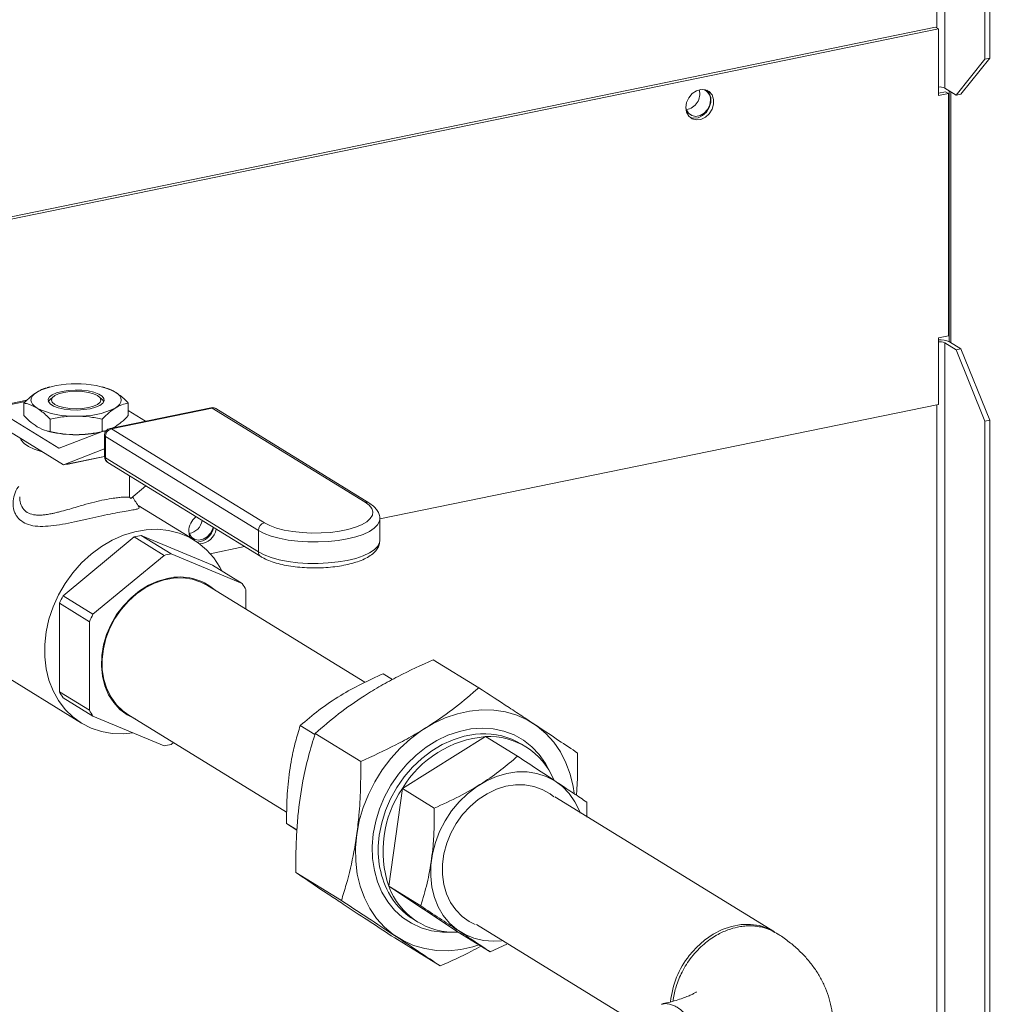
# Model space of a CAD drawing. Extents: x -125.3 to -107.2, y -65.1 to -57.
# Drawn here: x -123 to -122.7, y -60.2 to -59.9 of the extents above; entities that cross this region are included whole.
import ezdxf
from ezdxf import colors
from ezdxf.entities.mleader import LeaderData, LeaderLine
from ezdxf.math import Vec2, Vec3

# ---------------------------------------------------------------- set-up
doc = ezdxf.new("R2010")
doc.units = 0
doc.header["$MEASUREMENT"] = 0
doc.layers.get('0').update_dxf_attribs({"linetype": 'CONTINUOUS'})
doc.layers.add('Lines', color=7, linetype='CONTINUOUS')

# ---------------------------------------------------------------- blocks, each defined once
blk = doc.blocks.new('A$C5F6B4A7F')
at = {"color": 7, "linetype": 'Continuous', "lineweight": 15}
for p, q in [((1.054833479016082, 1.995129403007319), (1.054833479016082, 1.730291479229876)), ((1.06856227431237, 1.721385914911274), (1.06856227431237, 1.972511185901766)), ((1.069920578264629, 1.72166452918281), (1.069920578264629, 1.972789800173302)), ((1.057074645993993, 1.713118924497692), (1.057074645993993, 1.736800921585555)), ((0.737632542459778, 1.665521269374914), (1.054475432441166, 1.73051184150475)), ((0.7384167768317695, 1.665038684704754), (1.055259666813129, 1.730029256834591)), ((1.055259666813129, 1.730029256834591), (1.054475432441166, 1.73051184150475)), ((1.055259666813129, 1.711012719984872), (1.055259666813129, 1.730029256834591)), ((1.060359190481478, 1.711097754711247), (1.06856227431237, 1.721385914911274)), ((1.069920578264629, 1.72166452918281), (1.061717494433736, 1.711376368982783)), ((1.06856227431237, 1.721385914911274), (1.069920578264629, 1.72166452918281)), ((1.057317072501547, 1.712078179698629), (1.055259649622514, 1.711656162685621)), ((1.05810130687351, 1.71159559502847), (1.055259666813129, 1.711012719984872)), ((1.057074645993993, 1.713118924497692), (1.060359190481478, 1.711097754711247)), ((1.05810130687351, 1.71159559502847), (1.057317072501547, 1.712078179698629)), ((1.05810130687351, 1.71159559502847), (1.05810130687351, 1.642277306750941)), ((1.058352943870915, 1.712332321095353), (1.058352943870915, 1.640598674677257)), ((1.058782864012443, 1.640336829829948), (1.058782864012443, 1.712067885125421)), ((1.061717494433736, 1.711376368982783), (1.060359190481478, 1.711097754711247)), ((1.055259666813129, 1.641694431707343), (1.05810130687351, 1.642277306750941)), ((1.055259666813129, 1.622677894857624), (1.055259666813129, 1.641694431707343)), ((1.060359190481478, 1.638252372735629), (1.057074645993993, 1.640273542522081)), ((1.057074645993993, 1.467822527804117), (1.057074645993993, 1.640273542522081)), ((1.061717494433736, 1.638530987007165), (1.058432949946251, 1.640552156793618)), ((1.060359190481478, 1.638252372735629), (1.061717494433736, 1.638530987007165)), ((1.061717494433736, 1.638530987007165), (1.069920578264629, 1.618147164983775)), ((1.06856227431237, 1.617868550712231), (1.060359190481478, 1.638252372735629)), ((0.8013229373092656, 1.627659294134062), (0.8005647665703748, 1.627467911702482)), ((0.8170305117799046, 1.627470750167973), (0.816284129212903, 1.627659291397691)), ((0.8022649918477498, 1.624880104825458), (0.8013544824640633, 1.624092875297755)), ((0.8162525779559644, 1.624092881326654), (0.8153421005712005, 1.62488008717434)), ((0.79473594917269, 1.6238581737801), (0.7845545806838459, 1.621769779234796)), ((0.7943247897650565, 1.623463231248358), (0.7852798338551281, 1.621607936785196)), ((0.8038756208429447, 1.610164875819429), (0.7852798338551281, 1.621607936785196)), ((0.7938944399163006, 1.623049750533447), (0.7938944399163006, 1.619471122285375)), ((0.8473088667568334, 1.62171828455093), (0.8185017547806126, 1.615809391696004)), ((0.8477044103964033, 1.621629919224965), (0.8188972984201257, 1.615721026370039)), ((0.8237127122219761, 1.623049743232585), (0.8237127122219761, 1.619471114984506)), ((0.8914097880961833, 1.594735477926051), (0.8477044103964033, 1.621629919224965)), ((0.8924415749658863, 1.594571980286808), (0.8487361972661063, 1.621466421585723)), ((1.055259666813129, 1.622677894857624), (0.8956067857636185, 1.589930017566779)), ((1.054833479016082, 1.622590603601004), (1.054833479016082, 1.467362852949151)), ((0.8051468736148024, 1.605395294753592), (0.7834752093116037, 1.618731120551843)), ((0.8286072343561273, 1.617882221064697), (0.8237126416882177, 1.620894146418458)), ((0.8013490168910096, 1.618462519089476), (0.8013490168910096, 1.614883890841398)), ((0.8162581530438615, 1.618462515439042), (0.8162581530438615, 1.614951688232999)), ((0.8193083820120535, 1.615974817633422), (0.8199853774626717, 1.616306904157085)), ((1.069920578264629, 1.618147164983775), (1.06856227431237, 1.617868550712231)), ((1.06856227431237, 1.470178879606834), (1.06856227431237, 1.617868550712231)), ((1.069920578264629, 1.470457493878371), (1.069920578264629, 1.618147164983775)), ((0.8005766403583436, 1.615049971398726), (0.8013229459263869, 1.614861621502172)), ((0.816298324489054, 1.614967358689931), (0.8039533127900711, 1.610153631099749)), ((0.8174499109036049, 1.615215268661146), (0.8164277597349496, 1.615005605792405)), ((0.8169285582609973, 1.613880747175301), (0.8169285582609973, 1.607736907528157)), ((0.8171837204518795, 1.614850062051161), (0.8171530129062319, 1.614843763342805)), ((0.817173263631787, 1.614831301902626), (0.8171530129062319, 1.614843763342805)), ((0.8608976904947951, 1.586636586850041), (0.8171923127949583, 1.613531028148955)), ((0.8171923127949583, 1.613531028148955), (0.8171923127949583, 1.607387188501818)), ((0.8188972984201257, 1.615721026370039), (0.8626026761199626, 1.588826585071125)), ((0.8038756208429447, 1.610164875819429), (0.8041003427295266, 1.610210970601543)), ((0.8051468736148024, 1.605395294753592), (0.8166621445585349, 1.609885556135076)), ((0.8060459033048062, 1.605540807139562), (0.816928577455684, 1.607773052967801)), ((0.8065361203232726, 1.605629662637327), (0.8169285740144971, 1.607761354818471)), ((0.8166861171158928, 1.60989047336777), (0.8166621445585349, 1.609885556135076)), ((0.8167399135046196, 1.609874264033493), (0.8169285609480141, 1.609758178374008)), ((0.8171923127949583, 1.607387188501818), (0.8608976904947951, 1.580492747202904)), ((0.8051468736148024, 1.605395294753592), (0.8060459033048062, 1.605540807139562)), ((0.8178655115504228, 1.606060138624137), (0.8615708892502596, 1.579165697325223)), ((0.8240193938168261, 1.602273328312258), (0.8240193938168261, 1.596179727653798)), ((0.8287464220349818, 1.599364454021618), (0.824405155274917, 1.595768700720143)), ((0.8249431831568188, 1.596207877766481), (0.8249431831568188, 1.596214211621785)), ((0.8425003500409787, 1.583915969529428), (0.8264997358830897, 1.593762070875847)), ((0.895606764394671, 1.583796928902515), (0.895606764394671, 1.589940768549653)), ((0.8274168102967963, 1.585192981318535), (0.8477404043227637, 1.576696621946674)), ((0.8359750903140366, 1.579926577693705), (0.8274168102967963, 1.585192981318535)), ((0.8608976904947951, 1.586636586850041), (0.8608976904947951, 1.580492747202904)), ((0.8050531149658866, 1.567940637685389), (0.8253766756502898, 1.584774510454615)), ((0.8253766756502898, 1.584774510454615), (0.8339349556675302, 1.579508106829785)), ((0.8569602059789361, 1.58200286057356), (0.8471432270298749, 1.579989209332965)), ((0.8339349556675302, 1.579508106829785), (0.8136113949830985, 1.562674234060559)), ((0.8562986843399756, 1.571430218321836), (0.8359750903140366, 1.579926577693705)), ((0.8477404043227637, 1.576696621946674), (0.8562986843399756, 1.571430218321836)), ((0.8319668638060591, 1.572072918548791), (0.8320824588773803, 1.571895385464494)), ((0.835054819116408, 1.572961787922551), (0.8351815835989953, 1.572768408041007)), ((0.8376477562672733, 1.573065970030441), (0.8375338949552997, 1.573280422361407)), ((0.8913178788766629, 1.543224727681974), (0.8463046285453117, 1.570923978493276)), ((0.8136113949830985, 1.562674234060559), (0.8050531149658866, 1.567940637685389)), ((0.8573187349924751, 1.564146355555657), (0.8573187349924751, 1.569732384082073)), ((0.8040330309718513, 1.565824332581705), (0.8125913109890917, 1.560557928956868)), ((0.8040330309718513, 1.540494093601623), (0.8040330309718513, 1.565824332581705)), ((0.8125913109890917, 1.560557928956868), (0.8125913109890917, 1.535227689976793)), ((0.7804213907313908, 1.549958720594859), (0.8102931359061643, 1.531576911779098)), ((0.9239018032463377, 1.541672448563517), (0.9108961130337434, 1.549675600358185)), ((0.8163286544320556, 1.546294239673109), (0.8161181026941335, 1.546317556941801)), ((0.8992373568440257, 1.544046148471764), (0.8965973755953769, 1.545670681297217)), ((0.8169460026511786, 1.543134275374335), (0.8167162461941473, 1.543160275143499)), ((0.8125913109890917, 1.535227689976793), (0.8040330309718513, 1.540494093601623)), ((0.8175491508600885, 1.54080362374409), (0.8177917771462546, 1.540798689585351)), ((0.8050531149658866, 1.538796266200848), (0.8136113949830985, 1.53352986257601)), ((0.8136113949830985, 1.53352986257601), (0.8339349556675302, 1.525033496365154)), ((0.823605417436255, 1.534036095565583), (0.8689705559720551, 1.50612030763331)), ((0.877024187331898, 1.528279073993303), (0.8728536496093682, 1.530845446551247)), ((0.8901444402915502, 1.520594875625861), (0.8771387500789558, 1.528598027420522)), ((0.8359750903140366, 1.525451967229081), (0.8366486558262807, 1.526009890338933)), ((0.9257992955068062, 1.527701054624075), (0.9020555695207975, 1.512875819878118)), ((0.9257992955068062, 1.527701054624075), (0.9349240189154102, 1.522086085688976)), ((0.9373292710516807, 1.52478187229346), (0.936050478922084, 1.525568786894659)), ((0.9020555695207975, 1.512875819878118), (0.8981709874669832, 1.484906886795592)), ((0.9020555695207975, 1.512875819878118), (0.9111802929294015, 1.507260850943005)), ((1.008414660469015, 1.471898523829417), (0.9456614639252336, 1.510514187383635)), ((0.9547831298421272, 1.50894238058234), (0.9547462710247601, 1.504700638873352)), ((0.8719179803474617, 1.501061877235109), (0.8689690675555539, 1.502876513468721)), ((0.8719063127227287, 1.500904120541477), (0.8689690675555539, 1.502876513468721)), ((0.8846215973530605, 1.48083030157558), (0.8716159071404661, 1.488833453370233)), ((0.8981709874669832, 1.484906886795592), (0.9072957108755872, 1.479291917860479)), ((0.8981709874669832, 1.484906886795592), (0.9180301313992345, 1.471763188459022)), ((0.905221330719229, 1.475469278620785), (0.9065001228488256, 1.474682364019571)), ((0.9231910240301318, 1.473998074457882), (0.9641887475550561, 1.448769809041586)), ((0.9128560843639377, 1.462143293692883), (0.8998503941513434, 1.470146445487543)), ((0.9180301313992345, 1.471763188459022), (0.9271548548078385, 1.466148219523909)), ((1.06856227431237, 0.8656246264742578), (1.06856227431237, 1.470178879606834)), ((1.069920578264629, 0.8659032407457943), (1.069920578264629, 1.470457493878371)), ((0.9319421719827972, 1.468390033853701), (0.9271548548078385, 1.466148219523909)), ((1.054833479016082, 1.467362852949151), (1.054833479016082, 0.8575711132710779)), ((1.057074645993993, 1.319546183350965), (1.057074645993993, 1.467822527804117))]:
    blk.add_line(p, q, dxfattribs=at)
at = {"color": 7, "linetype": 'Continuous', "lineweight": 15, "flags": 128}
for points in [[(0.983082005658531, 1.707556234428658), (0.9832975586254236, 1.708994760363886), (0.9839208701223185, 1.710365776598231), (0.9848843818817556, 1.711520831206094), (0.9860836849144619, 1.712334575087645), (0.9873888306220522, 1.712719030049954), (0.9886583675797169, 1.712632370022661), (0.989754728650297, 1.712084236520049), (0.9905591096405715, 1.711133752245566), (0.990984339130307, 1.709883955719775), (0.990984339130307, 1.708470354376402), (0.9905591096405715, 1.707046256304125), (0.989754728650297, 1.70576578399821), (0.9886583675797169, 1.704767737049799), (0.9873888306220522, 1.704160264116013), (0.9860836849144619, 1.704009298092501), (0.9848843818817556, 1.704331041725865), (0.9839208701223185, 1.705090826738108), (0.9832975586254236, 1.706206136614014), (0.983082005658531, 1.707556234428658)], [(0.9890571447372167, 1.712495776940756), (0.98977487526858, 1.711616336915725), (0.990200104758344, 1.710366540389934), (0.990200104758344, 1.708952939046561), (0.98977487526858, 1.707528840974284), (0.988970494278334, 1.706248368668369), (0.9878741332077254, 1.705250321719959), (0.9866045962500891, 1.704642848786172), (0.9852994505424988, 1.70449188276266), (0.9842792081762184, 1.704731307493958)], [(0.9830826474840535, 1.707480343923997), (0.9832337596161267, 1.706919556312002), (0.983850569515397, 1.70589288236895), (0.9847955767278052, 1.705230931305536), (0.9859547949106684, 1.705013247478746), (0.9871884063738037, 1.705266284921947), (0.9883476245566669, 1.705959524649202), (0.9892926276013725, 1.707009153176195), (0.9899094333329401, 1.708288865417323), (0.9901236484710978, 1.709644057062867)], [(0.7976217284036409, 1.621626752013569), (0.7968747086623864, 1.622164920605066), (0.796331844667435, 1.622733088404281), (0.7960022823661177, 1.623321633412765), (0.7958918462627764, 1.62392037869197), (0.7960022924549435, 1.62451913408114), (0.7963318397038677, 1.625107615602502), (0.7968746534674835, 1.62567584503342), (0.7976216643350824, 1.626214001903783)], [(0.8128302364993658, 1.621442527528814), (0.8110441649414781, 1.621172134037181), (0.8091278163052209, 1.621061513376134), (0.8071926867574462, 1.621116983476739), (0.8053511069689137, 1.621335430710744), (0.8037102089510313, 1.621704083186707), (0.8023652991863344, 1.622201552134484), (0.8013945733417245, 1.622798895770885), (0.8008544716522863, 1.623461383161853), (0.8007762909673204, 1.6241505790262), (0.8011645924508741, 1.62482641780737), (0.8019968659446306, 1.625449598686707), (0.8032247669108301, 1.625983860932038), (0.8047768386399241, 1.626398248023335), (0.8065629538552628, 1.626668587294077), (0.8084792254925617, 1.626779255337027), (0.8104144320392663, 1.626723737854526), (0.8122560118278273, 1.626505290620514), (0.8138969098456812, 1.626136638144558), (0.8152417759529555, 1.625639223417664), (0.8162125017975654, 1.625041879781271), (0.8167526471444262, 1.624379338169405), (0.8168308278294205, 1.623690142305058), (0.8164425263458668, 1.623014303523895), (0.8156101758531236, 1.622391170026454), (0.8143823518858824, 1.62185686039922), (0.8128302364993658, 1.621442527528814)], [(0.8052690159698841, 1.626100565152072), (0.8038049529883722, 1.625701450609768), (0.8026815740567486, 1.625181299443696), (0.8019753698861791, 1.624575575417268), (0.8017345265727158, 1.623925560832731), (0.8019753984051192, 1.623275548232513), (0.8026816050778791, 1.62266981230615), (0.8038049706105426, 1.622149706863084), (0.805269009673026, 1.621750589392931), (0.8069739111453771, 1.621499684496037), (0.8088035300912964, 1.621414106574733), (0.8106331434519518, 1.621499670937197), (0.8123380591694058, 1.621750574890577), (0.8138020888094104, 1.622149682593893), (0.8149255010825698, 1.622669840598952), (0.815631671911575, 1.623275557786393), (0.8158725485665741, 1.623925579209917), (0.8156316767341707, 1.624575591810135), (0.8149255137188618, 1.625181273515608), (0.8138021045287758, 1.625701433179572), (0.8123380654662924, 1.626100550649717), (0.8106331306523771, 1.626351448707631), (0.8088035450479936, 1.626437033467923), (0.8069738983458308, 1.626351462266463), (0.8052690159698841, 1.626100565152072)], [(0.8199854237346074, 1.626213976156677), (0.8207324434758618, 1.62567580756518), (0.8212752741292775, 1.625107632926976), (0.8216047594316365, 1.624519135300396), (0.8217151955349777, 1.62392039002119), (0.8216047493428107, 1.623321634632021), (0.8212752790928732, 1.622733105728756), (0.820732388330299, 1.62216492367974), (0.8199853774626717, 1.621626766809378)], [(0.8008537347971298, 1.62346289651434), (0.8011645924508741, 1.623911463618114), (0.8013544824640633, 1.624092875297755)], [(0.8162525779559644, 1.624092881326654), (0.8167526471444262, 1.623464383980156), (0.8167533487977892, 1.623462885330156)], [(0.7991148714766894, 1.609107025629946), (0.7988430440413197, 1.60918109500458), (0.796840088860705, 1.609844050611621), (0.7951813359365758, 1.610617725400083), (0.7939144591951788, 1.611479868043745), (0.7930759043904629, 1.612405671398776), (0.7927805523200675, 1.613004897784158)], [(0.8626026761199626, 1.588826585071125), (0.8641678578430572, 1.588024619704072), (0.8660833006302653, 1.587325076740193), (0.8682965697265672, 1.586747146164484), (0.8707475148623587, 1.586306476909478), (0.8733691680804725, 1.586015171489322), (0.876090029938922, 1.585881117778221), (0.878835898506992, 1.585907985117565), (0.8815317856765148, 1.586095111981244), (0.8841042645189532, 1.58643729252924), (0.8864831490716085, 1.586925247515758), (0.8886035233830114, 1.587545661430298), (0.8904075752967913, 1.588281558642009), (0.8918460349249813, 1.589112977513444), (0.8928796956485883, 1.590017156035287), (0.8934804009128641, 1.590969429171629), (0.8936316952137702, 1.591943867796743), (0.8933295623990887, 1.592913809190087), (0.8925820732746104, 1.593852921919165), (0.8914097880961833, 1.594735477926051)], [(0.8956056427271903, 1.589867570345248), (0.8955048586743999, 1.589250011985804), (0.8949730412506085, 1.588230372199654), (0.8939987157624216, 1.587252887525175), (0.8926060068336881, 1.586341585499298), (0.8908291397457617, 1.585518901297696), (0.8887119125010656, 1.584805127213855), (0.8863064907409068, 1.584217786418193), (0.8836720407425958, 1.583771352559587), (0.8808735267307668, 1.58347681354315), (0.8779797461213263, 1.583341458048523), (0.8750619625186289, 1.58336859513134), (0.872192110060837, 1.58355756495515), (0.8694406873753735, 1.583903749032224), (0.866875659702572, 1.584398534555575), (0.8645599932757193, 1.585029819466818), (0.8625509011756947, 1.585781984118192), (0.8608976904947951, 1.586636586850041)], [(0.8504067261727926, 1.575055908600518), (0.8498410538392989, 1.576143886635798), (0.8481162966891134, 1.578796815667737), (0.8460622586261763, 1.58113057605263), (0.843710147319058, 1.583109967170401), (0.8410955381761767, 1.584704858894909), (0.8382581409552188, 1.585891007428565), (0.8352409328834938, 1.586650597244954), (0.832089658534926, 1.586971994552691), (0.8288520629750451, 1.586850309755022), (0.8255772582719203, 1.586287555411538), (0.8223148899580508, 1.585292043409687), (0.8191144035168065, 1.583878954263326), (0.8160242775273048, 1.582069747962223), (0.8130914235168518, 1.579891896918966), (0.8103602523983966, 1.577378262623569), (0.8078721743474091, 1.574567137009872), (0.8056648986300843, 1.571500947226731), (0.8037719001386847, 1.56822629016547), (0.8022218859273096, 1.564792671425991), (0.8010383284303373, 1.561252409570962), (0.8002391653888878, 1.557658847159814), (0.7998365664600726, 1.554066734729609), (0.7998365664600726, 1.550530284199823), (0.8002391653888878, 1.547103333340552), (0.8010383284303373, 1.543837618357458), (0.8022218859273096, 1.540782753374764), (0.8037719001386847, 1.537985154054127), (0.8056648986300843, 1.535487077808696), (0.8078721743474091, 1.533326397451546), (0.8103602523983966, 1.531535833233931), (0.8130914235168518, 1.530142630415376), (0.8160242775273048, 1.529167948931168), (0.8191144035168065, 1.528626431206078), (0.8223148899580508, 1.528526448690506), (0.8249858796217495, 1.528774757489046)], [(0.8414068341183452, 1.584588896878721), (0.841215553782547, 1.585047013194824), (0.8410000008156828, 1.586397111009461)], [(0.8410005926288875, 1.586321498148834), (0.8411517464379017, 1.585760431183061), (0.8417685646725488, 1.58473375894976), (0.8427135635495517, 1.584071806176595), (0.843872781732415, 1.583854122349805), (0.8451064015309555, 1.58410716150275), (0.8462656197137903, 1.584800401230012), (0.8472106185908217, 1.585850028902129), (0.8478274201546867, 1.587129740288383), (0.8479400144886711, 1.587553595851737)], [(0.8608976904947951, 1.580492747202904), (0.8625509011756947, 1.579638144471048), (0.8645599932757193, 1.578885979819674), (0.866875659702572, 1.578254694908431), (0.8694406873753735, 1.57775990938508), (0.872192110060837, 1.577413725308013), (0.8750619625186289, 1.577224755484202), (0.8779797461213263, 1.577197618401378), (0.8808735267307668, 1.577332973896013), (0.8836720407425958, 1.57762751291245), (0.8863064907409068, 1.578073946771049), (0.8887119125010656, 1.57866128756671), (0.8908291397457617, 1.579375061650559), (0.8926060068336881, 1.580197745852153), (0.8939987157624216, 1.58110904787803), (0.8949730412506085, 1.582086532552509), (0.8955048586743999, 1.58310617233866), (0.895606764394671, 1.583796928902515)], [(0.8349550396615371, 1.572941560016034), (0.8321948614152745, 1.57215745215462), (0.829493564304272, 1.57095385607844), (0.8269086291196857, 1.56935652547547), (0.8244952027459078, 1.567399516331221), (0.8223046978162358, 1.565124467837364), (0.820383825808932, 1.562579972207352), (0.8187734967766573, 1.559820197379715), (0.817508085832884, 1.556904016804047), (0.8166144995892353, 1.553893522388016), (0.8161118093987909, 1.550852797658415), (0.8160107178913449, 1.547846944629832), (0.8163134256076887, 1.544939753228562), (0.8170134309501975, 1.542193228404919), (0.8180957969151734, 1.539666061381325), (0.8195375178494544, 1.537411977466078), (0.8213078528659992, 1.535478940735707), (0.8233690260155129, 1.533908289994926), (0.8256771598496186, 1.532733490755753), (0.825803390867776, 1.532683664804836)], [(0.8216933809333966, 1.564074044206997), (0.8237655901281187, 1.566430776094975), (0.8260763246012459, 1.568490087382038), (0.8285762722355514, 1.570208178610137), (0.8312121866136692, 1.571548504591), (0.8339278539224608, 1.572482404590524), (0.8366654266139619, 1.572989951693359), (0.8393665570173141, 1.573060329279805), (0.8419736643168392, 1.572692090907296), (0.8444311681882652, 1.571893125450543), (0.8463046285453117, 1.570923978493276)], [(0.823605417436255, 1.534036095565583), (0.8221865687889078, 1.535033570113406), (0.8203224774007367, 1.536815804159403), (0.8187702626485986, 1.538932062661374), (0.8175629993265261, 1.541336875589579), (0.8167264270927035, 1.543979381652875), (0.8162783503221362, 1.546802917294421), (0.816228338032829, 1.549747546263418), (0.8165774571536417, 1.552750436756938), (0.8173182725242327, 1.555747444883778), (0.8184349802611735, 1.558674869435507), (0.8199037745147564, 1.561470246871572), (0.8216933809333966, 1.564074044206997)], [(0.9511078755729443, 1.511564167481311), (0.9508318836010403, 1.513414212398352), (0.9499972735802658, 1.516930644779507), (0.9487853777151258, 1.520245713173949), (0.9472114445454736, 1.523317515204631), (0.9452952773700076, 1.526107647771411), (0.9430609702020831, 1.528581010390162), (0.9405366107202155, 1.530706314264009), (0.9377539502131924, 1.53245701208597), (0.9347479415031614, 1.533810918257117), (0.9315564749014129, 1.534751152229333), (0.928219619082256, 1.535265840293427), (0.9247793570387159, 1.535348631420447), (0.9212789259728709, 1.534998276859525), (0.9177623882241335, 1.534219254629356), (0.91427393815394, 1.533021342346011), (0.9108574730742873, 1.531419814212967), (0.9075559001321665, 1.529434443847116), (0.9044108062547593, 1.527090434081259), (0.9014616990227466, 1.524417263749577), (0.8987457096211244, 1.521448626756921), (0.8962969327290011, 1.518221584175365), (0.8941461954813121, 1.51477680185463), (0.8923205293805836, 1.511157872099254), (0.8908429062532832, 1.507409977003938), (0.8897319412001536, 1.503580397524836), (0.8890015295356761, 1.499717156504687), (0.8886609127992529, 1.495869174713427), (0.8887143817055403, 1.492084499912053), (0.8891612101336364, 1.488410720813931), (0.8899958201544109, 1.48489428843277), (0.8912077160195793, 1.481579362538781), (0.8927816491892031, 1.478507418007652), (0.8946978163646406, 1.475717285440872), (0.8969321235325651, 1.473244065322582), (0.8994565160199386, 1.471118625718333), (0.9022391765269617, 1.46936807039684), (0.9052451522315152, 1.468014014955166), (0.9084366188332638, 1.467073780982936), (0.9117735076579265, 1.466559099688922), (0.9152137697014382, 1.466476451062363), (0.9187141677618058, 1.466826798853219), (0.9222307055105432, 1.46760567858292), (0.9239269240491979, 1.468134581223481)], [(0.8937279168087287, 1.499899456908757), (0.8944251579480067, 1.503493693166199), (0.8955100156524622, 1.507048734153337), (0.8969660531842294, 1.510510763215535), (0.8987712228708631, 1.513827235295359), (0.9008981631547499, 1.51694807786685), (0.903314594659065, 1.519825629675836), (0.905983914286935, 1.522416615107019), (0.9088656572980653, 1.524681668963041), (0.9119161244135512, 1.52658632009841), (0.9150891079365522, 1.528101852863252), (0.9183364528459208, 1.529205137193351), (0.9216089809500545, 1.529879530674265), (0.9248570519803536, 1.530114851131934), (0.9280314547397666, 1.529907559424387), (0.9310840342071174, 1.529260603071933), (0.9339685496800598, 1.528184019780234), (0.9366412688741832, 1.526693919297728), (0.939061694043744, 1.524813059858346), (0.9411930900697882, 1.522569958999355), (0.9430031445700706, 1.519998458960714), (0.9444513597989044, 1.51716834312878)], [(0.9243711204945271, 1.528481838001682), (0.9229321137995612, 1.528371920645498), (0.9197345081752815, 1.527810650523406), (0.916551127920485, 1.526819096894137), (0.9134321743972293, 1.52541282953991), (0.9104267927916112, 1.523613899122651), (0.9075824450094103, 1.521450708552784), (0.9049439525164189, 1.518957389156085), (0.9025529352453248, 1.516173400581621), (0.9004470854744682, 1.513142526857692), (0.8986596397401172, 1.509912483069797), (0.8972187517317991, 1.506534359228198), (0.8961471622374404, 1.503061412563461), (0.8954618030773531, 1.499548273783489)], [(0.9528958236598442, 1.505839339974962), (0.9526490085479224, 1.506483830700347), (0.9513712997203356, 1.509087859829187), (0.9497510928428881, 1.511412160340093), (0.9478172677261796, 1.513415488384908), (0.9456043481207246, 1.515061747809106), (0.9431518416074027, 1.516321849756984), (0.9405034804705963, 1.517173271959329), (0.9377065285830781, 1.517600629064411), (0.9348108902573813, 1.517596487349515), (0.9318682851084361, 1.517160910468455), (0.9289311588721318, 1.516301663540915), (0.9260519902898068, 1.515033928480634), (0.9232821029104059, 1.51338048777459), (0.9206709719750279, 1.511370727308886), (0.9182651682409357, 1.509040704727653), (0.9161075988552057, 1.506431853717984), (0.9142368142391035, 1.503590699338091), (0.9126861829508641, 1.500567976263454), (0.911483363597597, 1.497417665463061), (0.9106498097527549, 1.494196037645693), (0.9102004068958252, 1.490960438785521), (0.9101432083682823, 1.487768665959791), (0.9104792043350471, 1.484677779954666), (0.9112023877955266, 1.481742693800754), (0.9122998536001035, 1.479016050582807), (0.913752062494126, 1.476546425094227), (0.9155330721564496, 1.474377801225678), (0.9176110652871898, 1.472548825283312), (0.9199490097179819, 1.471092371388096), (0.9225051534941713, 1.470034360522718), (0.9252339160233589, 1.469393515821793), (0.928086581191053, 1.469181362242779), (0.9304254167702481, 1.469323376319721)], [(0.9452989482503824, 1.510514187383635), (0.9442497364834423, 1.511330962210543), (0.9420386321804131, 1.512610227797452), (0.9396173488678983, 1.513480297939537), (0.9370375071443675, 1.513922833420843), (0.9343540611634751, 1.513928443828554), (0.9316242094528207, 1.513496749141744), (0.9289061737103737, 1.512637126742447), (0.9262578455790447, 1.51136786384113), (0.9237356644600254, 1.509715927294636), (0.921393396309071, 1.507716713113787), (0.919280978444192, 1.505412669507614), (0.9174434303643011, 1.502853073471215), (0.9159198965896849, 1.500092266948847), (0.9147428545300897, 1.497189209351575), (0.9139374213693259, 1.494205767880807), (0.9135206939551495, 1.491205442123416), (0.9135016167774666, 1.488252339468161), (0.9138805859022341, 1.485409241359037), (0.9146495149825853, 1.482736904333031), (0.9157920332915523, 1.480292105634021), (0.9172837497663409, 1.478127127371486), (0.9190928801126859, 1.476288032645613), (0.9211809069147705, 1.474813945945861), (0.9228285083552805, 1.473998074457867)], [(0.9165064960305074, 1.471755920354489), (0.9135365953349606, 1.471758491070013), (0.9104171797347647, 1.472186394880261), (0.9074429883244761, 1.473049928281107), (0.9046591066140763, 1.474335681604558), (0.902107682624063, 1.476024227629466), (0.8998274648087943, 1.47809016930119), (0.8978529769188981, 1.480502112980432), (0.8962141879462422, 1.483223313244935), (0.8949358850196631, 1.486212826762504), (0.8940375083773233, 1.489425050939225), (0.8935326232787304, 1.49281146810452), (0.8934288869994305, 1.496320638741068), (0.8937279168087287, 1.499899456908757)], [(1.008414627463537, 1.471898517059351), (1.0065601145578, 1.472857910128042), (1.00412734533208, 1.473648816539423), (1.001546579454612, 1.4740133572068), (0.9988726060516058, 1.473943675372091), (0.9961627226670657, 1.473441263830644), (0.9934743588670187, 1.472516762487544), (0.9908650762395439, 1.471189958357762), (0.9883901919987466, 1.469489155621041), (0.9861027789849572, 1.467450605620172), (0.9840514212908715, 1.465117618995279)]]:
    blk.add_lwpolyline(points, dxfattribs=at)
at = {"color": 7, "linetype": 'Continuous', "lineweight": 15}
for centre, radius, start, end in [((0.9824472622440794, 1.711459024876724), 0.004591810859190978, 279.7963756668254, 14.73492407684358), ((0.9871465748819617, 1.709856022287106), 0.002984609926170487, 355.9274593814127, 75.1889417279622), ((1.055704334334592, 1.710194631877229), 0.003229433599563781, 64.89240223832984, 97.91436616426205), ((1.055815464613346, 1.635006523183229), 0.006132314539286067, 64.73314349329554, 95.20023502374808), ((1.055668301389005, 1.63711089793491), 0.003461231851915357, 66.02654725700242, 96.78022114562486), ((0.8077390797864723, 1.605293196608791), 0.02323880783530921, 87.37470099744316, 115.8086637454351), ((0.8098677560983276, 1.605292231739611), 0.02323976307646913, 64.19178454878573, 92.62472674444867), ((0.8077390808464884, 1.642547421355815), 0.02323865801159085, 244.1913301751967, 272.6253572482859), ((0.8098679692945723, 1.642547536596844), 0.02323877269865956, 267.3746790493172, 295.808685693621), ((0.847704446567576, 1.619789649974308), 0.001968746062500366, 58.39361574312435, 101.591682371466), ((0.8474013344797413, 1.621202736391538), 0.000523774936807442, 54.64521843474741, 100.1683441325951), ((0.848017245809956, 1.62026672927189), 0.001398625340878393, 59.06659156372714, 102.9248869647502), ((0.8188973193150275, 1.613880753985924), 0.001968746062500366, 101.591682371466, 179.9999999999056), ((0.8185942225034921, 1.615293843536612), 0.000523774936807442, 54.64521843474741, 100.1683441325951), ((0.8085082702184252, 1.644815813333267), 0.0308039363302135, 256.5109257294922, 270.5491956156654), ((0.8090178146274241, 1.645846548139325), 0.03183397727232141, 269.6143206046823, 281.9886569869158), ((0.8166047330651907, 1.614069265098259), 0.0009489248204746075, 54.70470523832706, 108.8384435151453), ((0.8173657601637387, 1.61393616039809), 0.0004406995904401153, 187.2234468002366, 246.8230074867019), ((0.8194658505410928, 1.613519697052894), 0.002273565982497016, 104.4816928719903, 179.7144456442664), ((0.8039253948466296, 1.610234757337189), 8.579555913167495e-05, 234.5391442003018, 288.9898589936186), ((0.8166899557186298, 1.609803647940296), 8.65009421811994e-05, 54.72226947453427, 108.7544372903062), ((0.8173657601637387, 1.607792320750946), 0.0004406995904392354, 187.2234468000802, 246.823007486831), ((0.8188973193150275, 1.607736851386591), 0.001968746062500001, 180, 238.3936157431243), ((0.8187110695037347, 1.60732335981961), 0.001520097378826953, 177.5934504727165, 236.202973361361), ((0.8917226473299991, 1.593372653403613), 0.001398274500632216, 59.03521781894941, 102.9291875604161), ((0.8464884801361166, 1.586294450784436), 0.005489439349577181, 128.8860847723744, 178.9284259900938), ((0.8403236283925253, 1.590319089295356), 0.004617956525170295, 280.2647359955735, 349.1465000919643), ((0.8631712282409012, 1.58662525575398), 0.002273565982498489, 104.481692871997, 179.7144456442347), ((0.8313856124687788, 1.560661943865028), 0.02485001386771814, 99.19007907290808, 103.9932856699674), ((0.8431026394315211, 1.588350221891304), 0.00503411538492951, 273.4456713187237, 350.0362592536504), ((0.8439088979874612, 1.587853742029047), 0.00501002889922831, 271.8214109469478, 350.1491906535246), ((0.8399438924859908, 1.555395540240234), 0.02485001386767579, 99.19007907290808, 103.9932856699674), ((0.8624005651099083, 1.580420805652707), 0.001504595525520903, 177.2593834247371, 236.5090986721426), ((0.83843650415875, 1.558021823914878), 0.01532054569437589, 48.92604802499978, 103.1347242609635), ((0.8384567755773276, 1.559555547389621), 0.02143225415216592, 28.34876628391629, 33.6457251793306), ((0.8367050141258403, 1.551380050568), 0.03572248264195372, 152.3809901052122, 156.1497808952188), ((0.8452632941431943, 1.546113646943098), 0.03572248264210343, 152.3809901052122, 156.1497808951904), ((0.8229066692335039, 1.550678345353454), 0.02144605336595824, 208.3513851264172, 213.6449635728201), ((0.8314649492509716, 1.545411941728773), 0.02144605336625321, 208.3513851264755, 213.6449635727933), ((0.9284508560489257, 1.497028084568235), 0.03078736535261322, 94.94071744804388, 149.0193863200587), ((0.9254824462119586, 1.508067823125991), 0.02044424242163879, 58.87413961617529, 93.11606916494551), ((0.9268372952176946, 1.50772008054949), 0.02000791764200706, 22.47544902440661, 92.9738083877725), ((0.8299553600442948, 1.54961715419401), 0.02490368273109212, 279.1952576890318, 283.9881070538493), ((0.9280525096854433, 1.49501089655422), 0.03154356326249072, 145.5034109866078, 198.6822313925121), ((0.921647552628059, 1.495296058667897), 0.02652875445477137, 170.7764434630178, 207.2074541159308), ((0.9170079169552423, 1.491793387823591), 0.02005626607705657, 200.0816599301861, 272.9214789943429), ((0.9158216615603578, 1.492525078610782), 0.02008151705524661, 207.7760600054219, 238.1386825186622), ((1.004092008037702, 1.449332598069191), 0.02551062529211243, 141.7741705638385, 174.2365509415958)]:
    blk.add_arc(centre, radius, start, end, dxfattribs=at)
blk.add_ellipse((0.7895780449310053, 1.605835754570165), major_axis=(0.01781893778423091, 0.0001490963288116353), ratio=0.06348886072331733, start_param=5.890734457516028, end_param=5.970547339591792, dxfattribs=at)
for points, knots in [([(0.7976216643350824, 1.626214001903783), (0.798202093268543, 1.626541242065329), (0.7991970009083218, 1.627102161271793), (0.800171147376858, 1.627327867726038), (0.8005769769754352, 1.62742189707653)], [0, 0, 0, 0, 0.583399815471101, 1, 1, 1, 1]), ([(0.8170596943843975, 1.627435806178859), (0.8172864986840125, 1.627384766744264), (0.8182484252743905, 1.627168297350238), (0.8192329962109568, 1.626627366006396), (0.8199854237346074, 1.626213976156677)], [0, 0, 0, 0, 0.2357812975387894, 1, 1, 1, 1]), ([(0.7938944399163006, 1.623049750533447), (0.7945051438156838, 1.623670433605454), (0.7957340304845673, 1.624919400827658), (0.7969899053458391, 1.625780720911735), (0.7976216643350824, 1.626214001903783)], [0, 0, 0, 0, 0.4969570545759109, 1, 1, 1, 1]), ([(0.8199854237346074, 1.626213976156677), (0.8209208059417961, 1.625541882375138), (0.8221763488683962, 1.624639745701032), (0.8234005448942128, 1.623372809270684), (0.8237127122219761, 1.623049743232585)], [0, 0, 0, 0, 0.7450021718829289, 0.9999999999999999, 0.9999999999999999, 0.9999999999999999, 0.9999999999999999]), ([(0.7976217284036409, 1.621626752013569), (0.7968702564606645, 1.622026444241058), (0.7956143084761038, 1.622694456736049), (0.7943872941776533, 1.622947935740058), (0.7938944399163006, 1.623049750533447)], [0, 0, 0, 0, 0.5983304661012734, 1, 1, 1, 1]), ([(0.8013490168910096, 1.618462519089476), (0.8010368495632463, 1.618785585127583), (0.7998126535374865, 1.620052521557923), (0.798557110610858, 1.62095465823203), (0.7976217284036409, 1.621626752013569)], [0, 0, 0, 0, 0.254997828117071, 0.9999999999999999, 0.9999999999999999, 0.9999999999999999, 0.9999999999999999]), ([(0.8199853774626717, 1.621626766809378), (0.8194054307390104, 1.621232357009113), (0.8181495096624474, 1.6203782309993), (0.816919942779947, 1.619132828421044), (0.8162581530438615, 1.618462515439049)], [0, 0, 0, 0, 0.4617700382997049, 1, 1, 1, 1]), ([(0.8237127122219761, 1.623049743232585), (0.8231020191422829, 1.622918847895271), (0.8218731613589227, 1.622655455760309), (0.8206171842657852, 1.621971050219571), (0.8199853774626717, 1.621626766809378)], [0, 0, 0, 0, 0.4969599313629663, 1, 1, 1, 1]), ([(0.7938944399163006, 1.619471122285375), (0.7943872941776533, 1.618966373735837), (0.7956143084761038, 1.617709747313022), (0.7968702564606645, 1.616832045247342), (0.7976217284036409, 1.616306889361283)], [0, 0, 0, 0, 0.4016695338987267, 1, 1, 1, 1]), ([(0.8088035297971885, 1.619333154737824), (0.8076436693436335, 1.619295603452485), (0.8051319239349652, 1.619214283955593), (0.8026726567420894, 1.618725561750544), (0.8013490168910096, 1.618462519089476)], [0, 0, 0, 0, 0.4617746884602326, 1, 1, 1, 1]), ([(0.8162581530438615, 1.618462515439042), (0.8150367518685186, 1.618707427866376), (0.8125790311187302, 1.61920024412256), (0.8100671126976238, 1.61928867227936), (0.8088035297971885, 1.619333154737824)], [0, 0, 0, 0, 0.4969649930487929, 0.9999999999999999, 0.9999999999999999, 0.9999999999999999, 0.9999999999999999]), ([(0.8199853774626717, 1.616306904157085), (0.8205653155152106, 1.616701315146393), (0.8218212106429803, 1.617555438854339), (0.8230508738716367, 1.618800817933817), (0.8237127122219761, 1.619471114984506)], [0, 0, 0, 0, 0.4617726748992348, 1, 1, 1, 1]), ([(0.7976217284036409, 1.616306889361283), (0.798557110610858, 1.615827793829837), (0.7998126535374865, 1.61518471445433), (0.8010368495632463, 1.614945013949523), (0.8013490168910096, 1.614883890841398)], [0, 0, 0, 0, 0.7450021718829289, 0.9999999999999999, 0.9999999999999999, 0.9999999999999999, 0.9999999999999999]), ([(0.8013490168910096, 1.614883890841398), (0.8025703923180174, 1.614638998662976), (0.8050280754235644, 1.614146220311362), (0.8075399578217741, 1.614057780606458), (0.8088035297971885, 1.614013292085531)], [0, 0, 0, 0, 0.4969621283634745, 1, 1, 1, 1]), ([(0.8088035297971885, 1.614013292085531), (0.8099635501281739, 1.614049603872438), (0.8123719218266672, 1.6141249924476), (0.814729991920558, 1.614590864465576), (0.8159522700382809, 1.614832343790006)], [0, 0, 0, 0, 0.4816616686238864, 1, 1, 1, 1]), ([(0.8185139914724857, 1.591319904526728), (0.8174638533226926, 1.591097785822491), (0.8153431971766452, 1.590649237795375), (0.8118424929927812, 1.589860683835106), (0.8083125428831011, 1.589069551069741), (0.8048368311694674, 1.588376624996741), (0.8015335176590668, 1.587882242940992), (0.798464473691439, 1.587728816373613), (0.7957478275893379, 1.588030897747231), (0.7935193844017476, 1.588934787740683), (0.7921548192149714, 1.590156099416554), (0.7913990170640375, 1.591380779471194), (0.7908885513026291, 1.592722482455244), (0.7906453136111224, 1.594566993719646), (0.7911116324660838, 1.596821660769074), (0.7917234577757029, 1.598438738776736), (0.7923843646476882, 1.599149914844936), (0.7924536284532451, 1.599224446920473)], [0, 0, 0, 0, 0.07140975410157765, 0.1442053447456816, 0.2175875259569461, 0.2927106167274109, 0.3698178416939265, 0.446207955196274, 0.5258439484056373, 0.6040191862008265, 0.6823437654238409, 0.7218318918830382, 0.7620943435226171, 0.838750111322899, 0.9160244657663743, 0.9911992667626933, 1, 1, 1, 1]), ([(0.7926748889859994, 1.596207821712881), (0.7926751706302468, 1.596008965583536), (0.7926758182023548, 1.595551744547485), (0.7928479299664275, 1.594418805633055), (0.7934082250505128, 1.592994322976566), (0.7947457454120297, 1.591696478889439), (0.796284280896856, 1.591148377490349), (0.7977652745253181, 1.590987205900319), (0.7987905788506566, 1.591006114189355), (0.7996382109962212, 1.591083769252215), (0.8002710821443486, 1.591163478053417), (0.8009647782066907, 1.591273589540016), (0.8017633107341737, 1.591422659274095), (0.8026118814804022, 1.591612168893349), (0.8035784114673845, 1.591842463748037), (0.8049979474148756, 1.592210688587812), (0.8068479484907414, 1.592726795688343), (0.8089374449151023, 1.593336725117226), (0.8112961539070795, 1.594028746295685), (0.8139772802094569, 1.594747869730739), (0.816921710620818, 1.59543351823325), (0.8189399125705279, 1.595784309935667), (0.8202280703752365, 1.595960889783527), (0.8209765418668553, 1.596047451608371), (0.8219154458948879, 1.596134859936555), (0.823036046999988, 1.596179505915387), (0.8236876431008398, 1.596180493263581), (0.8240475557155946, 1.596181038630668)], [0, 0, 0, 0, 0.02008408111121702, 0.04617843263814413, 0.1191453232204878, 0.1859550051424528, 0.2525575033418986, 0.288259901141892, 0.3257424549190798, 0.3416503252613852, 0.3587395146539606, 0.37701039358467, 0.3964669376063754, 0.4203177623522329, 0.4410273180602939, 0.4675886667539522, 0.5226174013026105, 0.5698336553120492, 0.6092909559493791, 0.6809400198248727, 0.7487580705753744, 0.8163539576454336, 0.8398055680212306, 0.8637599091659556, 0.8882524178991044, 0.938275621334232, 1, 1, 1, 1]), ([(0.8240193938168261, 1.596181311117618), (0.824019693913101, 1.596181036808879), (0.8241578291379881, 1.596054771670786), (0.8242816266804027, 1.59591158065551), (0.824405155274917, 1.595768700720143)], [0, 0, 0, 0, 0.002172482018320884, 1, 1, 1, 1]), ([(0.8267720375474141, 1.593334084476837), (0.8264640309768367, 1.59381821775159), (0.8258538865545972, 1.594777259685856), (0.8252433840338256, 1.595737161299667), (0.824941068855054, 1.596212495664503)], [0, 0, 0, 0, 0.504809286706623, 1, 1, 1, 1]), ([(0.8266924825626631, 1.593356630741525), (0.8267588410848816, 1.59327333586765), (0.8269471992799993, 1.593036903958371), (0.8265140717865336, 1.592832747961062), (0.8254799475830339, 1.592587283289625), (0.8237468641555381, 1.592303509702106), (0.8214569466156547, 1.59190470331292), (0.8194871185471868, 1.591513275986507), (0.8185139914724857, 1.591319904526728)], [0, 0, 0, 0, 0.1021082429205701, 0.2898335240050726, 0.4726579994025255, 0.6501051531128086, 0.8271462599918937, 1, 1, 1, 1]), ([(0.895563793358491, 1.589817539069074), (0.8955792318145654, 1.589955453360609), (0.8956424101284881, 1.590519835728834), (0.8953510173795962, 1.591502889031567), (0.8947217084625834, 1.592638596824678), (0.8937691047756573, 1.5936728587468), (0.892898860741326, 1.594262265591432), (0.8924415749658863, 1.594571980286808)], [0, 0, 0, 0, 0.07055722465121185, 0.2887391371956786, 0.5064774747783646, 0.7406694883982761, 0.9999999999999999, 0.9999999999999999, 0.9999999999999999, 0.9999999999999999]), ([(0.8615708892502596, 1.579165697325223), (0.8618534733122658, 1.579001440397846), (0.8626868164252812, 1.578517045141439), (0.8643003686469797, 1.577829224235167), (0.866476580223349, 1.577144620817243), (0.8688656335995404, 1.576609595486673), (0.8714119196885974, 1.576221428987402), (0.8740678952530629, 1.575982537711319), (0.8767806430093401, 1.575894720642204), (0.8794950812955449, 1.575957544321838), (0.8821550872555122, 1.576170574395647), (0.8847062272155028, 1.576530358572349), (0.8870985194022012, 1.577033433517364), (0.8892879897117894, 1.577677602055282), (0.8912401852171286, 1.578465219261616), (0.8929225209949152, 1.579412280016193), (0.894208163932916, 1.580474525949981), (0.8950683469373075, 1.581638742766017), (0.8955361038525211, 1.582711629105262), (0.8955564585877198, 1.583408368367991), (0.8955644533512839, 1.583682027819506)], [0, 0, 0, 0, 0.03176014604816298, 0.09366097573255547, 0.1546456449382997, 0.2146758126050999, 0.274052106980288, 0.3330300149288582, 0.3918009260160814, 0.4505084753421562, 0.5092627672884401, 0.5681740726700409, 0.6273989856174029, 0.6871569144882804, 0.7477641059451627, 0.8096699123959521, 0.8731930767167824, 0.923826287998678, 0.9700811230810934, 1, 1, 1, 1]), ([(0.9108961130337434, 1.549675600358185), (0.9074977071215926, 1.548134870369076), (0.9023614151362835, 1.545806237680935), (0.8958675587358869, 1.542256608183969), (0.8900633849813744, 1.538734970434724), (0.8836265695991017, 1.534197255780782), (0.8793145304668144, 1.530475806420931), (0.8771387500789558, 1.528598027420522)], [0, 0, 0, 0, 0.2645414587509377, 0.3998233905828924, 0.5350807048206191, 0.765409762445174, 1, 1, 1, 1]), ([(0.8728536496093682, 1.530845446551247), (0.8745859118691897, 1.532334379908455), (0.8780880027431408, 1.535344536074184), (0.8840179000542605, 1.539348493926447), (0.8902753653986224, 1.542813413328126), (0.8944772025469376, 1.54471245719575), (0.8965973755953769, 1.545670681297217)], [0, 0, 0, 0, 0.2646106649349218, 0.5349597553963704, 0.7653488799707102, 1, 1, 1, 1]), ([(0.8901444402915502, 1.520594875625861), (0.8935428277767983, 1.522135701902023), (0.8986790776542364, 1.524464473652287), (0.905173035328005, 1.528013832056551), (0.9109772166120251, 1.531535515478808), (0.9174137893511158, 1.536073465794331), (0.921725969153897, 1.539794761833946), (0.9239018032463377, 1.541672448563517)], [0, 0, 0, 0, 0.2645428500887128, 0.399824383549595, 0.5350809231832769, 0.7654117351679192, 1, 1, 1, 1]), ([(0.9239018032463377, 1.541672448563517), (0.926820907888299, 1.539762248831558), (0.9312327877264863, 1.536875208893612), (0.9367308895546387, 1.533255152201932), (0.9415989951890253, 1.530037049034746), (0.9469141073225558, 1.526499895471439), (0.9503849583520605, 1.524164062127262), (0.952136290257215, 1.52298544068082)], [0, 0, 0, 0, 0.2645426169002336, 0.3998247342942073, 0.5350820796258642, 0.7654103906196688, 1, 1, 1, 1]), ([(0.8689690675555539, 1.502876513468721), (0.8689639788682939, 1.504154338853908), (0.8689490153847146, 1.507911834281124), (0.8692681597502485, 1.514170075915956), (0.870191560323974, 1.520694206812927), (0.8714509480345782, 1.526250502283602), (0.8723845280812839, 1.529308706794886), (0.8728536496093682, 1.530845446551247)], [0, 0, 0, 0, 0.1286587544260762, 0.378326089799326, 0.6340903954959776, 0.816131382187784, 1, 1, 1, 1]), ([(0.8771387500789558, 1.528598027420522), (0.8764776265464604, 1.526433462957435), (0.8751497830806727, 1.522086011025365), (0.8733771939598682, 1.514269527068443), (0.8722900339431305, 1.506704430155715), (0.8717830254432499, 1.499683299783428), (0.8715919661023577, 1.494277616284009), (0.8716079162576307, 1.490650570401399), (0.8716159071404661, 1.488833453370233)], [0, 0, 0, 0, 0.1821519539956523, 0.3658458215642652, 0.6151572333900205, 0.7432436362361501, 0.8713673946905354, 1, 1, 1, 1]), ([(0.952136290257215, 1.52298544068082), (0.9521546383885777, 1.520407472618359), (0.9521834468105794, 1.516359802025249), (0.9519114512706324, 1.512381580420644), (0.9518126901377002, 1.510937094703429)], [0, 0, 0, 0, 0.636901645814008, 1, 1, 1, 1]), ([(0.8846215973530605, 1.48083030157558), (0.8850926663021994, 1.482352549824959), (0.8864779063646893, 1.486828920564783), (0.8879880539258522, 1.493230640922704), (0.8890735662440363, 1.499946450696001), (0.8897429783159794, 1.505928382402359), (0.8901534856951514, 1.512829825493768), (0.8901474654495303, 1.51799792092249), (0.8901444402915502, 1.520594875625861)], [0, 0, 0, 0, 0.1286247784388598, 0.3782380402507225, 0.5062046834979788, 0.6341732226386375, 0.8161729822539152, 1, 1, 1, 1]), ([(0.9111802929294015, 1.507260850943005), (0.913569699988642, 1.508345404399194), (0.9184003314988445, 1.51053803126014), (0.9248162243162028, 1.514242944478589), (0.9303602080674978, 1.518146866022569), (0.9333934857801864, 1.520765017303958), (0.9349240189154102, 1.522086085688976)], [0, 0, 0, 0, 0.2646108381989021, 0.5349601056817853, 0.7653498838987359, 1, 1, 1, 1]), ([(0.9349240189154102, 1.522086085688976), (0.9369762568054227, 1.520743145625531), (0.9411252783160933, 1.518028115736527), (0.9465311981217042, 1.51446132929636), (0.9511098338258819, 1.511414464676619), (0.9535512377236728, 1.50977142918024), (0.9547831298421272, 1.50894238058234)], [0, 0, 0, 0, 0.2646072481552629, 0.5349580425398013, 0.765347502447764, 1, 1, 1, 1]), ([(0.9072957108755872, 1.479291917860479), (0.9076269993214225, 1.480362750873525), (0.9086011659288147, 1.483511577150132), (0.9099338913825079, 1.489146108245755), (0.9108253057119384, 1.495689898553771), (0.911186227856092, 1.501799106138293), (0.9111822778174599, 1.505434214719706), (0.9111802929294015, 1.507260850943005)], [0, 0, 0, 0, 0.1286588466055671, 0.3783263608567174, 0.6340908710723248, 0.8161312504523599, 1, 1, 1, 1]), ([(0.8716159071404661, 1.488833453370233), (0.873597510144549, 1.487500152508652), (0.8765924676446275, 1.485485026670084), (0.8812756004650737, 1.48236646740181), (0.8859785420007427, 1.479249999555911), (0.892130687850937, 1.47519776957931), (0.8972614786747215, 1.47184048028754), (0.8998503941513434, 1.470146445487543)], [0, 0, 0, 0, 0.2645424950950778, 0.3998245502001865, 0.5350818332543843, 0.7654096846692572, 1, 1, 1, 1]), ([(0.9128560843639377, 1.462143293692883), (0.9108744998296459, 1.463476605679304), (0.907879562413541, 1.465491753600794), (0.9031963906171256, 1.468610259191671), (0.8984934940447147, 1.471726776349946), (0.892341201999443, 1.475779021420372), (0.8872104718932974, 1.479136285989497), (0.8846215973530605, 1.48083030157558)], [0, 0, 0, 0, 0.2645419311207155, 0.3998247432487961, 0.5350813872055733, 0.7654103928613, 1, 1, 1, 1]), ([(0.9271548548078385, 1.466148219523909), (0.9257597610113066, 1.467086846818752), (0.9229393357315416, 1.468984445501512), (0.9180192799331621, 1.472251958421751), (0.9127271996519255, 1.475738140486499), (0.9091172191346004, 1.478100120343477), (0.9072957108755872, 1.479291917860479)], [0, 0, 0, 0, 0.2646110859983221, 0.5349574330496532, 0.7653508454111575, 1, 1, 1, 1]), ([(1.009377958612447, 1.471175606009986), (1.008807523333445, 1.471557388865918), (1.007325316180328, 1.47254940549044), (1.005045550981464, 1.473214103184972), (1.002849657538235, 1.473549987063585), (1.001185034508467, 1.473616696000839), (0.9995163439844532, 1.473516332987174), (0.9974874834742593, 1.473196238513154), (0.994903776123806, 1.472456563230004), (0.9916379876112842, 1.470930374936415), (0.98874322474677, 1.468889893929564), (0.9863987168557742, 1.466682653072908), (0.9841624387344723, 1.464099961796315), (0.9819359585795269, 1.460622949372869), (0.9803018175811076, 1.456478669633199), (0.9795556636061633, 1.453630918048503), (0.9794678972494353, 1.452235181070144), (0.9794577088789822, 1.452073156737796)], [0, 0, 0, 0, 0.05613374605646166, 0.1458567571077555, 0.1899191878664012, 0.2334178553371907, 0.2763473031496118, 0.3187124064122723, 0.3887571062220427, 0.4741600093778743, 0.5748938376396614, 0.6310985105308814, 0.6911289634071054, 0.8027815520832223, 0.9019472753630015, 0.9886175350430337, 1, 1, 1, 1]), ([(0.9849542658397752, 1.409274315535669), (0.9855416369946681, 1.409402746173072), (0.9877261148110108, 1.409880389441796), (0.9914016467775753, 1.410843521401354), (0.9959278523461705, 1.412255502550451), (1.00033800008913, 1.413921826995058), (1.004478400379355, 1.415814788020633), (1.008247111896338, 1.417902863478474), (1.011553758500128, 1.420111804460113), (1.014455465231379, 1.422449704313301), (1.016978810361678, 1.424908283497572), (1.019156271613923, 1.427493922523368), (1.021005837001184, 1.430213249488418), (1.022530820050235, 1.433064289212425), (1.02376667908888, 1.436141686733542), (1.024653862073819, 1.439422217830433), (1.025133465321062, 1.442853248456032), (1.025184131622865, 1.446248698437458), (1.024829310360076, 1.449563512799898), (1.024095694155278, 1.452762808501205), (1.023012329274934, 1.455820960500127), (1.021604803156293, 1.458722688805992), (1.019893068380043, 1.461462475700174), (1.017886657945098, 1.464043181375331), (1.015581889125031, 1.466477819754033), (1.012951606179001, 1.468777089871736), (1.010850743932394, 1.470331360968757), (1.009622159992063, 1.471126570951512), (1.009426741471259, 1.471253057025002)], [0, 0, 0, 0, 0.01818748262819048, 0.06764062553314133, 0.11808030224296, 0.1699953981400603, 0.2236039905572708, 0.2730233495055194, 0.3195280307116465, 0.3626736764647772, 0.402947608034521, 0.4410265132552174, 0.4775060830479714, 0.5128520748057804, 0.5474207138453627, 0.5852327084343174, 0.6220307537311575, 0.6579788022594386, 0.6933429254427502, 0.7283286596493601, 0.7632080989096447, 0.7982877701481483, 0.8339228745036183, 0.8705350716205567, 0.9086430113561446, 0.9488638146396168, 0.9918662800520462, 1, 1, 1, 1]), ([(0.9244646085803652, 1.467803741382205), (0.9235856416352419, 1.467308412201845), (0.9198964586337866, 1.465229426180237), (0.9159002077728928, 1.463477678455362), (0.9128560843639377, 1.462143293692883)], [0, 0, 0, 0, 0.2382551759434703, 1, 1, 1, 1]), ([(0.9861346879492601, 1.454712348977729), (0.9861222749985927, 1.454702765836522), (0.9860948035330352, 1.454681557105367), (0.9856608198496986, 1.454412815345776), (0.9848847281605799, 1.454009829371259), (0.9837294511372363, 1.453494132865714), (0.9821988469464316, 1.452908234994489), (0.9802809772691319, 1.452285680165986), (0.9782594231587609, 1.451715845758827), (0.9767805680748722, 1.451384656034136), (0.9761584827957961, 1.451245339981782)], [0, 0, 0, 0, 0.09810760604016301, 0.2171248235252646, 0.3405577918252499, 0.4695899288314129, 0.6047552207272084, 0.7460821040182549, 0.8931885977892271, 1, 1, 1, 1]), ([(0.9761886295021327, 1.451118714196504), (0.9764895475851461, 1.451218152012231), (0.9771887017720928, 1.451449186200989), (0.9783357712117606, 1.451264852330013), (0.9794972268787774, 1.450897186435796), (0.9808739890484901, 1.450173667473358), (0.9825215675764412, 1.448893424302511), (0.984439532867242, 1.446724384198674), (0.9862712899967221, 1.443919003932969), (0.9879386477348646, 1.440535765328931), (0.9893614677532696, 1.436668315940608), (0.9904612024823791, 1.432445215742234), (0.9911656746434971, 1.428028272461852), (0.9914120756075704, 1.423639845596696), (0.9911714856553999, 1.419548021548195), (0.9904718883470878, 1.415985765123587), (0.9893754192566462, 1.413107416463546), (0.9879571467780011, 1.410965909868679), (0.9862855313254784, 1.409663859363015), (0.9848785495278207, 1.409101974899215), (0.984019100576262, 1.409213867790939), (0.983815914658777, 1.409240320856966)], [0, 0, 0, 0, 0.02875838400260349, 0.06681733574847659, 0.1004702298074691, 0.1297130148500065, 0.184848269662503, 0.2414431550488753, 0.2994982834504953, 0.3590090199477992, 0.4199798933135187, 0.4824084182278507, 0.5462935955563527, 0.6116376219098937, 0.6770274611657712, 0.7409513419841356, 0.8034134325780418, 0.8644125529049616, 0.9239481551834533, 0.9820202656159722, 0.9999999999999999, 0.9999999999999999, 0.9999999999999999, 0.9999999999999999])]:
    blk.add_open_spline(points, degree=3, knots=knots, dxfattribs=at)

msp = doc.modelspace()

# ---------------------------------------------------------------- block references
at = {"layer": 'Lines', "linetype": 'Continuous'}
msp.add_blockref('A$C5F6B4A7F', (-123.8146269922602, -61.67507261991744), dxfattribs=at)

# ---------------------------------------------------------------- leaders
at = {"color": 7, "linetype": 'Continuous'}
ml = msp.add_multileader_mtext('Standard', dxfattribs=at)
ml.set_content('', color=7)
ml.set_leader_properties()
ml.build(insert=Vec2(0, 0))
ml.multileader.update_dxf_attribs({"text_right_attachment_type": 6, "dogleg_length": 0.36, "arrow_head_size": 0.09})
ctx = ml.context
ctx.base_point, ctx.char_height, ctx.arrow_head_size, ctx.landing_gap_size, ctx.plane_origin = Vec3(-124.6747363843908, -60.01493916804783), 0.18, 0.09, 0.09, Vec3(-123.5034677572065, -58.94970092068866)
ctx.right_attachment, ctx.text_align_type = 6, 2
notes = []
notes.append((ctx, [(0, (1, 1, 0), (-124.3148245474299, -60.10493916804784), (-1, 0), 0.1799118369609266, [(0, [(-122.2817108184283, -59.60093514845865)], 0, [])])]))
ctx.mtext.insert, ctx.mtext.alignment, ctx.mtext.flow_direction = Vec3(-124.5847363843908, -59.92493916804783), 3, 5
for ctx, leaders in notes:
    for number, flags, end, landing, length, lines in leaders:
        leader = LeaderData()
        leader.index, (leader.has_last_leader_line, leader.has_dogleg_vector, leader.attachment_direction) = number, flags
        leader.last_leader_point, leader.dogleg_vector, leader.dogleg_length = Vec3(end), Vec3(landing), length
        for number, points, colour, breaks in lines:
            line = LeaderLine()
            line.index, line.vertices, line.color, line.breaks = number, Vec3.list(points), colors.encode_raw_color(colour), breaks
            leader.lines.append(line)
        ctx.leaders.append(leader)

doc.saveas('drawing.dxf')
